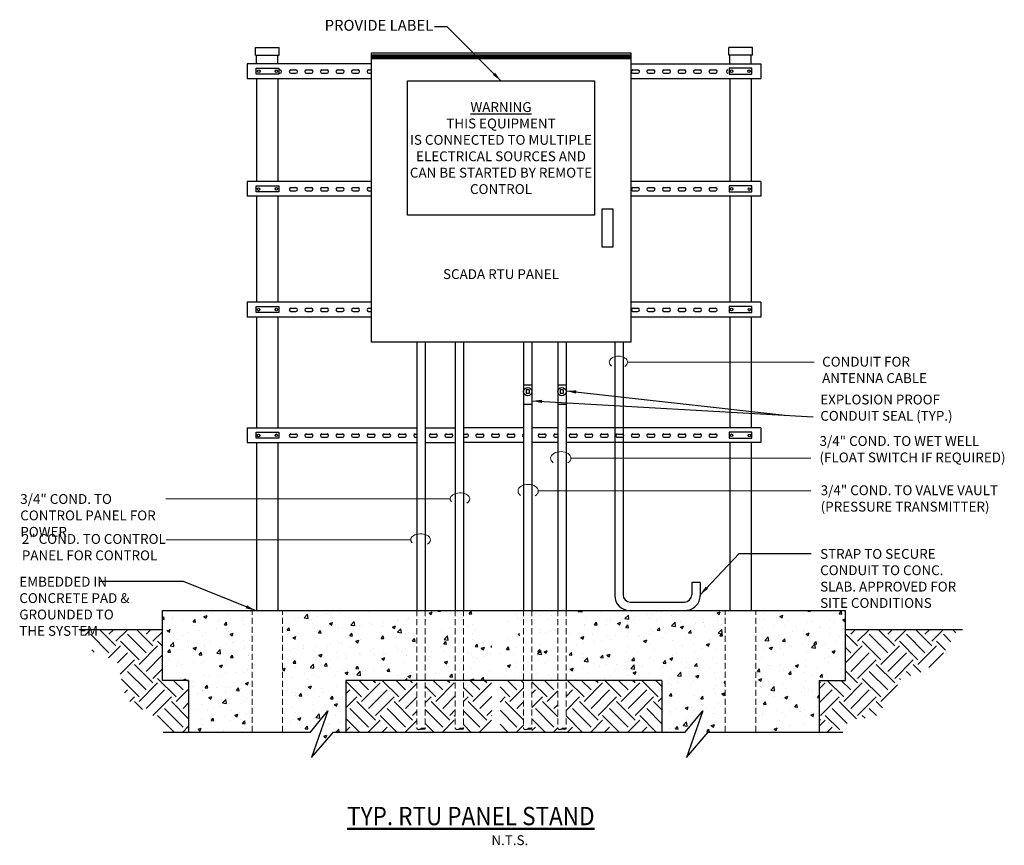
# Model space of a CAD drawing. Units: inches. Extents: x -895 to 1213, y -163 to 622.
# Drawn here: x 638 to 751, y 291 to 385 of the extents above; entities that cross this region are included whole.
import ezdxf

# ---------------------------------------------------------------- set-up
doc = ezdxf.new("R2010")
doc.units = ezdxf.units.IN
doc.header["$LTSCALE"] = 5.5
doc.header["$MEASUREMENT"] = 0
doc.linetypes.add('HIDDEN2', pattern=[0.1875, 0.125, -0.0625])
for name, color, linetype, lineweight in [('0-SYMB', 232, 'CONTINUOUS', 50), ('DIMENSION', 6, 'CONTINUOUS', 9), ('DIMS', 7, 'CONTINUOUS', 30), ('HIDD', 13, 'HIDDEN2', 15)]:
    doc.layers.add(name, color=color, linetype=linetype, lineweight=lineweight)
for name, color, linetype in [('CONC', 90, 'CONTINUOUS'), ('COND', 130, 'CONTINUOUS'), ('EQUP', 5, 'CONTINUOUS'), ('MTAL', 40, 'CONTINUOUS'), ('NOTE', 3, 'CONTINUOUS'), ('PATT', 8, 'CONTINUOUS')]:
    doc.layers.add(name, color=color, linetype=linetype)
doc.styles.add('-WASD-NOTE', font='romans.shx', dxfattribs={"width": 0.75})
doc.styles.add('-WASD-TITL', font='romand.shx')
doc.styles.add('WASD-NOTE', font='romans.shx', dxfattribs={"width": 0.75})
doc.dimstyles.new('WASD-ARROW', dxfattribs={"dimtxt": 0.09375, "dimasz": 0.09375, "dimexe": 0.046875, "dimexo": 0.046875, "dimgap": 0.046875, "dimtad": 1, "dimdec": 1, "dimzin": 3, "dimdsep": 46, "dimlunit": 4, "dimtxsty": '-WASD-NOTE', "dimcen": 0.046875, "dimclrd": 6, "dimclre": 6, "dimclrt": 256, "dimadec": 0, "dimazin": 0, "dimtfac": 1, "dimtdec": 1, "dimtix": 1, "dimtmove": 2, "dimatfit": 3, "dimfxl": 1, "dimfrac": 2, "dimtolj": 1, "dimtzin": 0, "dimlwd": -1, "dimlwe": -1, "dimarcsym": 0})
pattern_1 = [(50, (0, 0), (3.586301, -0.313761), [0.375, -4.125]), (355, (0, 0), (-0.693757, 3.76096), [0.3, -3.3]), (100.45144, (0.299, -0.026), (2.892544, 3.4472), [0.318701, -3.50571]), (46.1842, (0, 1), (5.336207, -0.827596), [0.5625, -6.1875]), (96.6356, (0.4447, 0.931), (4.67331, 4.870593), [0.47805, -5.25857]), (351.1842, (0, 1), (4.67331, 4.870593), [0.45, -4.95]), (21, (0.5, 0.75), (2.984535, -2.013094), [0.375, -4.125]), (326, (0.5, 0.75), (1.216577, 3.62575), [0.3, -3.3]), (71.45144, (0.7487, 0.5822), (4.201112, 1.612656), [0.318701, -3.50571]), (37.5, (0, 0), (0.0607993, 1.6644693), [0, -3.26, 0, -3.35, 0, -3.3125]), (7.5, (0, 0), (1.3153477, 1.9720586), [0, -1.91, 0, -3.185, 0, -1.2625]), (327.5, (-1.115, 0), (2.6691122, -0.1127744), [0, -1.25, 0, -3.9, 0, -5.175]), (317.5, (-1.615, 0), (2.915931, 0.500525), [0, -1.625, 0, -2.59, 0, -3.675])]

msp = doc.modelspace()

# ---------------------------------------------------------------- hatches: boundary and pattern name
at = {"layer": 'PATT'}
h = msp.add_hatch(dxfattribs=at)
h.set_pattern_fill('AR-CONC', color=256, scale=0.5, style=0)
h.set_pattern_definition([(50, (0, 0), (3.586301, -0.313761), [0.375, -4.125]), (355, (0, 0), (-0.693757, 3.76096), [0.3, -3.3]), (100.45144, (0.299, -0.026), (2.892544, 3.4472), [0.318701, -3.50571]), (46.1842, (0, 1), (5.336207, -0.827596), [0.5625, -6.1875]), (96.6356, (0.4447, 0.931), (4.67331, 4.870593), [0.47805, -5.25857]), (351.1842, (0, 1), (4.67331, 4.870593), [0.45, -4.95]), (21, (0.5, 0.75), (2.984535, -2.013094), [0.375, -4.125]), (326, (0.5, 0.75), (1.216577, 3.62575), [0.3, -3.3]), (71.45144, (0.7487, 0.5822), (4.201112, 1.612656), [0.318701, -3.50571]), (37.5, (0, 0), (0.0607993, 1.6644693), [0, -3.26, 0, -3.35, 0, -3.3125]), (7.5, (0, 0), (1.3153477, 1.9720586), [0, -1.91, 0, -3.185, 0, -1.2625]), (327.5, (-1.115, 0), (2.6691122, -0.1127744), [0, -1.25, 0, -3.9, 0, -5.175]), (317.5, (-1.615, 0), (2.915931, 0.500525), [0, -1.625, 0, -2.59, 0, -3.675])])
h.paths.add_polyline_path([(732.59, 317.48), (722.34, 317.48), (722.34, 303.58), (729.59, 303.58), (729.59, 309.48), (732.59, 309.48)])
h.paths.add_polyline_path([(718.84, 317.48), (700.62, 317.48), (700.62, 309.48), (711.59, 309.48), (711.59, 303.58), (714.26, 303.58), (716.27, 306.02), (714.4, 300.67), (716.89, 303.58), (718.84, 303.58)])
h.paths.add_polyline_path([(683.55, 317.48), (668.2, 317.48), (668.2, 303.58), (671.38, 303.58), (673.39, 306.02), (671.52, 300.67), (674.01, 303.58), (675.45, 303.58), (675.45, 309.48), (683.55, 309.48)])
h.paths.add_polyline_path([(664.7, 317.48), (654.45, 317.48), (654.45, 309.48), (657.45, 309.48), (657.45, 303.58), (664.7, 303.58)])
h = msp.add_hatch(dxfattribs=at)
h.set_pattern_fill('AR-CONC', color=256, scale=0.5, style=0)
h.set_pattern_definition(pattern_1)
h.paths.add_polyline_path([(687.52, 317.48), (684.92, 317.48), (684.92, 314.56), (684.5, 314.56), (684.5, 313.48), (687.95, 313.48), (687.95, 314.56), (687.52, 314.56)])
h = msp.add_hatch(dxfattribs=at)
h.set_pattern_fill('AR-CONC', color=256, scale=0.5, style=0)
h.set_pattern_definition(pattern_1)
h.paths.add_polyline_path([(691.7, 317.48), (689.32, 317.48), (689.32, 314.56), (688.89, 314.56), (688.89, 313.48), (692.13, 313.48), (692.13, 314.56), (691.7, 314.56)])
h = msp.add_hatch(dxfattribs=at)
h.set_pattern_fill('AR-CONC', color=256, scale=0.5, style=0)
h.set_pattern_definition(pattern_1)
h.paths.add_polyline_path([(695.76, 314.56), (695.34, 314.56), (695.34, 317.48), (693.5, 317.48), (693.5, 314.56), (693.07, 314.56), (693.07, 313.48), (695.76, 313.48)])
h = msp.add_hatch(dxfattribs=at)
h.set_pattern_fill('AR-CONC', color=256, scale=0.5, style=0)
h.set_pattern_definition(pattern_1)
h.paths.add_polyline_path([(699.25, 317.48), (697.14, 317.48), (697.14, 314.56), (696.71, 314.56), (696.71, 313.48), (699.67, 313.48), (699.67, 314.56), (699.25, 314.56)])
h = msp.add_hatch(dxfattribs=at)
h.set_pattern_fill('EARTH', color=256, scale=12, angle=45, style=0)
h.paths.add_polyline_path([(744.48, 313.61), (745.41, 315.31), (732.59, 315.31), (732.59, 309.48), (729.59, 309.48), (729.59, 303.58), (731.66, 303.58), (733.3, 305.02), (735.96, 305.25), (737.75, 307.59), (739, 309.78), (740.88, 310.25), (743.07, 311.5)])
h.paths.add_polyline_path([(711.59, 309.48), (700.62, 309.48), (700.62, 303.58), (711.59, 303.58)])
h.paths.add_polyline_path([(683.55, 309.48), (675.45, 309.48), (675.45, 303.58), (683.55, 303.58)])
h.paths.add_polyline_path([(657.45, 309.48), (654.45, 309.48), (654.45, 315.31), (645.3, 315.31), (646.47, 312.8), (649.27, 311.63), (649.9, 309.06), (650.29, 307.34), (652.62, 305.86), (654.65, 304.62), (655.03, 303.58), (657.45, 303.58)])
h.paths.add_polyline_path([(687.95, 309.48), (684.5, 309.48), (684.5, 303.58), (687.95, 303.58)])
h.paths.add_polyline_path([(692.13, 309.48), (688.89, 309.48), (688.89, 303.58), (692.13, 303.58)])
h.paths.add_polyline_path([(695.76, 309.48), (693.07, 309.48), (693.07, 303.58), (695.76, 303.58)])
h.paths.add_polyline_path([(699.67, 309.48), (696.71, 309.48), (696.71, 303.58), (699.67, 303.58)])
h = msp.add_hatch(dxfattribs=at)
h.set_pattern_fill('AR-CONC', color=256, scale=0.5, style=0)
h.set_pattern_definition(pattern_1)
h.paths.add_polyline_path([(687.95, 313.48), (684.5, 313.48), (684.5, 309.48), (687.95, 309.48)])
h = msp.add_hatch(dxfattribs=at)
h.set_pattern_fill('AR-CONC', color=256, scale=0.5, style=0)
h.set_pattern_definition(pattern_1)
h.paths.add_polyline_path([(692.13, 313.48), (688.89, 313.48), (688.89, 309.48), (692.13, 309.48)])
h.paths.add_polyline_path([(690.86, 312.82, -1), (691.22, 312.82, -1)], flags=16)
h = msp.add_hatch(dxfattribs=at)
h.set_pattern_fill('AR-CONC', color=256, scale=0.5, style=0)
h.set_pattern_definition(pattern_1)
h.paths.add_polyline_path([(695.76, 313.48), (693.07, 313.48), (693.07, 309.48), (695.76, 309.48)])
h = msp.add_hatch(dxfattribs=at)
h.set_pattern_fill('AR-CONC', color=256, scale=0.5, style=0)
h.set_pattern_definition(pattern_1)
h.paths.add_polyline_path([(699.67, 313.48), (696.71, 313.48), (696.71, 309.48), (699.67, 309.48)])

# ---------------------------------------------------------------- linework, layer by layer
at = {"layer": 'CONC'}
for p, q in [((654.45, 309.48), (654.45, 317.48)), ((654.45, 317.48), (732.59, 317.48)), ((732.59, 309.48), (732.59, 317.48)), ((657.45, 309.48), (654.45, 309.48)), ((657.45, 309.48), (657.45, 303.58)), ((711.59, 309.48), (675.45, 309.48)), ((675.45, 309.48), (675.45, 303.58)), ((711.59, 309.48), (711.59, 303.58)), ((729.59, 309.48), (732.59, 309.48)), ((729.59, 309.48), (729.59, 303.58))]:
    msp.add_line(p, q, dxfattribs=at)
at = {"layer": 'CONC', "ltscale": 0.1}
for p, q in [((644.88, 315.31), (654.45, 315.31)), ((732.59, 315.31), (745.98, 315.31))]:
    msp.add_line(p, q, dxfattribs=at)
at = {"layer": 'CONC', "color": 7}
msp.add_lwpolyline([(654.52, 303.58), (671.38, 303.58), (673.39, 306.02), (671.52, 300.67), (674.01, 303.58), (714.26, 303.58), (716.27, 306.02), (714.4, 300.67), (716.89, 303.58), (732.27, 303.58)], dxfattribs=at)
at = {"layer": 'COND', "ltscale": 0.1}
for p, q in [((683.55, 348.17), (683.55, 317.5)), ((684.5, 348.17), (684.5, 317.5)), ((687.95, 348.17), (687.95, 317.5)), ((688.89, 348.17), (688.89, 317.5)), ((695.76, 348.17), (695.76, 317.5)), ((696.71, 348.17), (696.71, 317.5)), ((699.67, 348.17), (699.67, 317.48)), ((700.62, 348.17), (700.62, 317.48)), ((706.19, 348.17), (706.19, 319.18)), ((707.14, 348.17), (707.14, 319.27)), ((696.71, 343.26), (695.76, 343.26)), ((696.05, 342.71), (696.05, 342.32)), ((696.43, 342.71), (696.05, 342.71)), ((696.43, 342.32), (696.43, 342.71)), ((700.62, 343.26), (699.67, 343.26)), ((699.95, 342.71), (699.95, 342.32)), ((700.34, 342.71), (699.95, 342.71)), ((700.34, 342.32), (700.34, 342.71)), ((696.05, 342.32), (696.43, 342.32)), ((699.95, 342.32), (700.34, 342.32)), ((696.71, 341.04), (695.76, 341.04)), ((700.62, 341.04), (699.67, 341.04)), ((715.01, 320.68), (715.01, 319.27)), ((715.96, 320.68), (715.01, 320.68)), ((715.96, 320.68), (715.96, 319.2)), ((707.98, 318.43), (714.17, 318.43))]:
    msp.add_line(p, q, dxfattribs=at)
for centre in [(696.24, 342.51), (700.15, 342.51)]:
    msp.add_circle(centre, 0.474, dxfattribs=at)
for centre, radius, start, end in [((707.89, 319.18), 1.69, 180, 270), ((707.98, 319.27), 0.838, 180, 270), ((714.17, 319.27), 0.838, 270, 360), ((714.27, 319.18), 1.69, 270, 0.885)]:
    msp.add_arc(centre, radius, start, end, dxfattribs=at)
at = {"layer": 'COND'}
for centre in [(683.78, 303.96), (688.18, 303.96), (696, 303.96), (699.91, 303.96)]:
    msp.add_ellipse(centre, major_axis=(-0.237, 0.001), ratio=0.312408, start_param=-0.02697, end_param=3.168563, dxfattribs=at)
for centre in [(684.26, 303.96), (688.66, 303.96), (696.48, 303.96), (700.39, 303.96)]:
    msp.add_ellipse(centre, major_axis=(-0.237, 0.001), ratio=0.312408, dxfattribs=at)
at = {"layer": 'DIMENSION'}
for p, q in [((729.01, 345.87), (707.65, 345.88)), ((728.63, 334.89), (701.17, 334.89)), ((728.63, 331.15), (697.45, 331.15)), ((654.84, 330.24), (687.37, 330.24)), ((654.89, 325.56), (682.86, 325.56))]:
    msp.add_line(p, q, dxfattribs=at)
for centre, major_axis, start_param, end_param in [((706.61, 345.88), (-1.04, 0), 2.348312, 7.019563), ((700.02, 334.89), (1.16, 0), -0.793281, 3.87797), ((696.29, 331.14), (1.16, 0), -0.793281, 3.87797)]:
    msp.add_ellipse(centre, major_axis=major_axis, ratio=0.654512, start_param=start_param, end_param=end_param, dxfattribs=at)
at = {"layer": 'DIMENSION', "ltscale": 0.1}
for centre in [(688.49, 330.24), (683.98, 325.56)]:
    msp.add_ellipse(centre, major_axis=(-1.12, 0), ratio=0.606781, start_param=2.35837, end_param=6.819728, dxfattribs=at)
at = {"layer": 'EQUP'}
for p, q in [((678.35, 348.17), (678.35, 381.24)), ((678.35, 381.02), (708.02, 381.02)), ((678.35, 380.93), (708.02, 380.93)), ((678.35, 380.85), (708.02, 380.85)), ((678.35, 380.76), (708.02, 380.76)), ((708.02, 381.24), (708.02, 348.17)), ((678.35, 380.67), (708.02, 380.67)), ((678.35, 380.59), (708.02, 380.59)), ((682.48, 378.05), (703.88, 378.05)), ((682.48, 362.68), (682.48, 378.05)), ((703.88, 378.05), (703.88, 362.68)), ((703.88, 362.68), (682.48, 362.68))]:
    msp.add_line(p, q, dxfattribs=at)
for points in [[(678.35, 381.24), (708.02, 381.24)], [(708.02, 348.17), (678.35, 348.17)]]:
    msp.add_lwpolyline(points, dxfattribs=at)
msp.add_lwpolyline([(704.77, 363.42), (705.96, 363.42), (705.96, 359.03), (704.77, 359.03)], close=True, dxfattribs=at)
at = {"layer": 'HIDD'}
for p, q in [((664.7, 303.58), (664.7, 317.48)), ((668.2, 303.58), (668.2, 317.48)), ((683.55, 317.5), (683.55, 303.96)), ((684.5, 317.5), (684.5, 303.95)), ((687.95, 317.5), (687.95, 303.96)), ((688.89, 317.5), (688.89, 303.95)), ((695.76, 317.5), (695.76, 303.96)), ((696.71, 317.5), (696.71, 303.95)), ((699.67, 317.5), (699.67, 303.96)), ((700.62, 317.5), (700.62, 303.95)), ((718.84, 303.58), (718.84, 317.48)), ((722.34, 303.58), (722.34, 317.48))]:
    msp.add_line(p, q, dxfattribs=at)
at = {"layer": 'MTAL', "ltscale": 0.1}
for p, q in [((665.09, 380.97), (665.09, 381.85)), ((665.09, 381.85), (667.81, 381.85)), ((667.81, 380.97), (667.81, 381.85)), ((721.95, 381.85), (719.23, 381.85)), ((719.23, 380.97), (719.23, 381.85)), ((721.95, 380.97), (721.95, 381.85)), ((665.09, 380.97), (667.81, 380.97)), ((665.22, 380), (665.22, 380.97)), ((667.67, 380), (667.67, 380.97)), ((721.95, 380.97), (719.23, 380.97)), ((719.37, 380), (719.37, 380.97)), ((721.81, 380), (721.81, 380.97)), ((678.35, 380), (664.14, 380)), ((664.14, 380), (664.14, 378.31)), ((708.02, 380), (722.9, 380)), ((722.9, 380), (722.9, 378.31)), ((669.15, 379.3), (669.73, 379.3)), ((669.15, 378.93), (669.73, 378.93)), ((670.93, 379.3), (671.51, 379.3)), ((670.93, 378.93), (671.51, 378.93)), ((672.7, 379.3), (673.28, 379.3)), ((672.7, 378.93), (673.28, 378.93)), ((674.48, 379.3), (675.06, 379.3)), ((674.48, 378.93), (675.06, 378.93)), ((676.26, 379.3), (676.84, 379.3)), ((676.26, 378.93), (676.84, 378.93)), ((678.04, 379.3), (678.35, 379.3)), ((678.04, 378.93), (678.35, 378.93)), ((708.27, 379.3), (708.85, 379.3)), ((708.27, 378.93), (708.85, 378.93)), ((710.04, 379.3), (710.62, 379.3)), ((710.04, 378.93), (710.62, 378.93)), ((711.82, 379.3), (712.4, 379.3)), ((711.82, 378.93), (712.4, 378.93)), ((713.6, 379.3), (714.18, 379.3)), ((713.6, 378.93), (714.18, 378.93)), ((715.38, 379.3), (715.96, 379.3)), ((715.38, 378.93), (715.96, 378.93)), ((717.16, 379.3), (717.74, 379.3)), ((717.16, 378.93), (717.74, 378.93)), ((664.14, 378.31), (678.35, 378.31)), ((665.22, 378.32), (665.22, 366.56)), ((667.67, 378.31), (667.67, 366.56)), ((708.02, 378.31), (722.9, 378.31)), ((719.37, 378.31), (719.37, 366.56)), ((721.81, 378.32), (721.81, 366.56)), ((678.35, 366.54), (664.14, 366.54)), ((664.14, 366.54), (664.14, 364.85)), ((722.9, 366.54), (708.02, 366.54)), ((722.9, 366.54), (722.9, 364.85)), ((669.15, 365.85), (669.73, 365.85)), ((669.15, 365.48), (669.73, 365.48)), ((670.93, 365.85), (671.51, 365.85)), ((670.93, 365.48), (671.51, 365.48)), ((672.7, 365.85), (673.28, 365.85)), ((672.7, 365.48), (673.28, 365.48)), ((674.48, 365.85), (675.06, 365.85)), ((674.48, 365.48), (675.06, 365.48)), ((676.26, 365.85), (676.84, 365.85)), ((676.26, 365.48), (676.84, 365.48)), ((678.04, 365.85), (678.35, 365.85)), ((678.04, 365.48), (678.35, 365.48)), ((708.27, 365.85), (708.85, 365.85)), ((708.27, 365.48), (708.85, 365.48)), ((710.04, 365.85), (710.62, 365.85)), ((710.04, 365.48), (710.62, 365.48)), ((711.82, 365.85), (712.4, 365.85)), ((711.82, 365.48), (712.4, 365.48)), ((713.6, 365.85), (714.18, 365.85)), ((713.6, 365.48), (714.18, 365.48)), ((715.38, 365.85), (715.96, 365.85)), ((715.38, 365.48), (715.96, 365.48)), ((717.16, 365.85), (717.74, 365.85)), ((717.16, 365.48), (717.74, 365.48)), ((678.35, 364.85), (664.14, 364.85)), ((665.22, 364.86), (665.22, 352.75)), ((667.67, 364.86), (667.67, 352.74)), ((722.9, 364.85), (708.02, 364.85)), ((719.37, 364.86), (719.37, 352.74)), ((721.81, 364.86), (721.81, 352.75)), ((678.35, 352.74), (664.14, 352.74)), ((664.14, 352.74), (664.14, 351.04)), ((722.9, 352.74), (708.02, 352.74)), ((722.9, 352.74), (722.9, 351.04)), ((669.15, 352.04), (669.73, 352.04)), ((669.15, 351.67), (669.73, 351.67)), ((670.93, 352.04), (671.51, 352.04)), ((670.93, 351.67), (671.51, 351.67)), ((672.7, 352.04), (673.28, 352.04)), ((672.7, 351.67), (673.28, 351.67)), ((674.48, 352.04), (675.06, 352.04)), ((674.48, 351.67), (675.06, 351.67)), ((676.26, 352.04), (676.84, 352.04)), ((676.26, 351.67), (676.84, 351.67)), ((678.04, 352.04), (678.35, 352.04)), ((678.04, 351.67), (678.35, 351.67)), ((708.27, 352.04), (708.85, 352.04)), ((708.27, 351.67), (708.85, 351.67)), ((710.04, 352.04), (710.62, 352.04)), ((710.04, 351.67), (710.62, 351.67)), ((711.82, 352.04), (712.4, 352.04)), ((711.82, 351.67), (712.4, 351.67)), ((713.6, 352.04), (714.18, 352.04)), ((713.6, 351.67), (714.18, 351.67)), ((715.38, 352.04), (715.96, 352.04)), ((715.38, 351.67), (715.96, 351.67)), ((717.16, 352.04), (717.74, 352.04)), ((717.16, 351.67), (717.74, 351.67)), ((678.35, 351.04), (664.14, 351.04)), ((665.22, 351.04), (665.22, 338.37)), ((667.67, 351.04), (667.67, 338.37)), ((722.9, 351.04), (708.02, 351.04)), ((719.37, 351.04), (719.37, 338.37)), ((721.81, 351.04), (721.81, 338.37)), ((664.14, 338.36), (664.14, 336.67)), ((664.14, 338.36), (683.55, 338.36)), ((684.5, 338.36), (687.95, 338.36)), ((695.76, 338.36), (688.89, 338.36)), ((699.67, 338.36), (696.71, 338.36)), ((722.9, 338.36), (700.62, 338.36)), ((722.9, 338.36), (722.9, 336.67)), ((669.15, 337.66), (669.73, 337.66)), ((669.15, 337.29), (669.73, 337.29)), ((670.93, 337.66), (671.51, 337.66)), ((670.93, 337.29), (671.51, 337.29)), ((672.7, 337.66), (673.28, 337.66)), ((672.7, 337.29), (673.28, 337.29)), ((674.48, 337.66), (675.06, 337.66)), ((674.48, 337.29), (675.06, 337.29)), ((676.26, 337.66), (676.84, 337.66)), ((676.26, 337.29), (676.84, 337.29)), ((678.04, 337.66), (678.62, 337.66)), ((678.04, 337.29), (678.62, 337.29)), ((679.82, 337.66), (680.4, 337.66)), ((679.82, 337.29), (680.4, 337.29)), ((681.59, 337.66), (682.17, 337.66)), ((681.59, 337.29), (682.17, 337.29)), ((683.37, 337.66), (683.55, 337.66)), ((683.37, 337.29), (683.55, 337.29)), ((685.15, 337.66), (685.73, 337.66)), ((685.15, 337.29), (685.73, 337.29)), ((686.93, 337.66), (687.51, 337.66)), ((686.93, 337.29), (687.51, 337.29)), ((688.89, 337.66), (689.29, 337.66)), ((688.89, 337.29), (689.29, 337.29)), ((690.48, 337.66), (691.06, 337.66)), ((690.48, 337.29), (691.06, 337.29)), ((692.26, 337.66), (692.84, 337.66)), ((692.26, 337.29), (692.84, 337.29)), ((694.04, 337.66), (694.62, 337.66)), ((694.04, 337.29), (694.62, 337.29)), ((697.6, 337.66), (698.18, 337.66)), ((697.6, 337.29), (698.18, 337.29)), ((699.38, 337.66), (699.67, 337.66)), ((699.38, 337.29), (699.67, 337.29)), ((701.15, 337.66), (701.73, 337.66)), ((701.15, 337.29), (701.73, 337.29)), ((702.93, 337.66), (703.51, 337.66)), ((702.93, 337.29), (703.51, 337.29)), ((704.71, 337.66), (705.29, 337.66)), ((704.71, 337.29), (705.29, 337.29)), ((706.49, 337.66), (707.07, 337.66)), ((706.49, 337.29), (707.07, 337.29)), ((708.27, 337.66), (708.85, 337.66)), ((708.27, 337.29), (708.85, 337.29)), ((710.04, 337.66), (710.62, 337.66)), ((710.04, 337.29), (710.62, 337.29)), ((711.82, 337.66), (712.4, 337.66)), ((711.82, 337.29), (712.4, 337.29)), ((713.6, 337.66), (714.18, 337.66)), ((713.6, 337.29), (714.18, 337.29)), ((715.38, 337.66), (715.96, 337.66)), ((715.38, 337.29), (715.96, 337.29)), ((717.16, 337.66), (717.74, 337.66)), ((717.16, 337.29), (717.74, 337.29)), ((664.14, 336.67), (683.55, 336.67)), ((665.22, 336.68), (665.22, 317.48)), ((667.67, 336.68), (667.67, 317.48)), ((684.5, 336.67), (687.95, 336.67)), ((695.76, 336.67), (688.89, 336.67)), ((699.67, 336.67), (696.71, 336.67)), ((722.9, 336.67), (700.62, 336.67)), ((719.37, 336.68), (719.37, 317.48)), ((721.81, 336.68), (721.81, 317.48))]:
    msp.add_line(p, q, dxfattribs=at)
for points in [[(665.2, 378.81), (665.16, 378.81), (665.16, 379.5), (665.2, 379.5)], [(665.2, 379.5), (667.77, 379.5), (667.77, 378.81), (665.2, 378.81)], [(721.83, 379.5), (719.27, 379.5), (719.27, 378.81), (721.83, 378.81)], [(721.83, 378.81), (721.88, 378.81), (721.88, 379.5), (721.83, 379.5)]]:
    msp.add_lwpolyline(points, dxfattribs=at)
for points in [[(665.16, 366.05), (667.77, 366.05), (667.77, 365.36), (665.16, 365.36)], [(721.88, 366.05), (719.27, 366.05), (719.27, 365.36), (721.88, 365.36)], [(665.16, 352.24), (667.77, 352.24), (667.77, 351.56), (665.16, 351.56)], [(721.88, 352.24), (719.27, 352.24), (719.27, 351.56), (721.88, 351.56)], [(665.16, 337.86), (667.77, 337.86), (667.77, 337.18), (665.16, 337.18)], [(721.88, 337.86), (719.27, 337.86), (719.27, 337.18), (721.88, 337.18)]]:
    msp.add_lwpolyline(points, close=True, dxfattribs=at)
for centre in [(665.48, 379.16), (667.49, 379.16), (719.55, 379.16), (721.55, 379.16), (665.45, 365.67), (667.49, 365.7), (719.55, 365.7), (721.58, 365.67), (665.45, 351.87), (667.49, 351.9), (719.55, 351.9), (721.58, 351.87), (665.45, 337.49), (667.49, 337.52), (719.55, 337.52), (721.58, 337.49)]:
    msp.add_circle(centre, 0.143, dxfattribs=at)
for centre, start, end in [((667.89, 379.11), 271.9391, 88.0609), ((669.15, 379.11), 91.9391, 268.0609), ((669.72, 379.11), 271.9391, 88.0609), ((670.93, 379.11), 91.9391, 268.0609), ((671.5, 379.11), 271.9391, 88.0609), ((672.71, 379.11), 91.9391, 268.0609), ((673.28, 379.11), 271.9391, 88.0609), ((674.49, 379.11), 91.9391, 268.0609), ((675.06, 379.11), 271.9391, 88.0609), ((676.27, 379.11), 91.9391, 268.0609), ((676.83, 379.11), 271.9391, 88.0609), ((678.04, 379.11), 91.9391, 268.0609), ((708.27, 379.11), 91.9391, 268.0609), ((708.84, 379.11), 271.9391, 88.0609), ((710.05, 379.11), 91.9391, 268.0609), ((710.62, 379.11), 271.9391, 88.0609), ((711.83, 379.11), 91.9391, 268.0609), ((712.4, 379.11), 271.9391, 88.0609), ((713.61, 379.11), 91.9391, 268.0609), ((714.17, 379.11), 271.9391, 88.0609), ((715.38, 379.11), 91.9391, 268.0609), ((715.95, 379.11), 271.9391, 88.0609), ((717.16, 379.11), 91.9391, 268.0609), ((717.73, 379.11), 271.9391, 88.0609), ((719.15, 379.11), 91.9391, 268.0609), ((669.15, 365.66), 91.9391, 268.0609), ((669.72, 365.66), 271.9391, 88.0609), ((670.93, 365.66), 91.9391, 268.0609), ((671.5, 365.66), 271.9391, 88.0609), ((672.71, 365.66), 91.9391, 268.0609), ((673.28, 365.66), 271.9391, 88.0609), ((674.49, 365.66), 91.9391, 268.0609), ((675.06, 365.66), 271.9391, 88.0609), ((676.27, 365.66), 91.9391, 268.0609), ((676.83, 365.66), 271.9391, 88.0609), ((678.04, 365.66), 91.9391, 268.0609), ((708.27, 365.66), 91.9391, 268.0609), ((708.84, 365.66), 271.9391, 88.0609), ((710.05, 365.66), 91.9391, 268.0609), ((710.62, 365.66), 271.9391, 88.0609), ((711.83, 365.66), 91.9391, 268.0609), ((712.4, 365.66), 271.9391, 88.0609), ((713.61, 365.66), 91.9391, 268.0609), ((714.17, 365.66), 271.9391, 88.0609), ((715.38, 365.66), 91.9391, 268.0609), ((715.95, 365.66), 271.9391, 88.0609), ((717.16, 365.66), 91.9391, 268.0609), ((717.73, 365.66), 271.9391, 88.0609), ((669.15, 351.86), 91.9391, 268.0609), ((669.72, 351.86), 271.9391, 88.0609), ((670.93, 351.86), 91.9391, 268.0609), ((671.5, 351.86), 271.9391, 88.0609), ((672.71, 351.86), 91.9391, 268.0609), ((673.28, 351.86), 271.9391, 88.0609), ((674.49, 351.86), 91.9391, 268.0609), ((675.06, 351.86), 271.9391, 88.0609), ((676.27, 351.86), 91.9391, 268.0609), ((676.83, 351.86), 271.9391, 88.0609), ((678.04, 351.86), 91.9391, 268.0609), ((708.27, 351.86), 91.9391, 268.0609), ((708.84, 351.86), 271.9391, 88.0609), ((710.05, 351.86), 91.9391, 268.0609), ((710.62, 351.86), 271.9391, 88.0609), ((711.83, 351.86), 91.9391, 268.0609), ((712.4, 351.86), 271.9391, 88.0609), ((713.61, 351.86), 91.9391, 268.0609), ((714.17, 351.86), 271.9391, 88.0609), ((715.38, 351.86), 91.9391, 268.0609), ((715.95, 351.86), 271.9391, 88.0609), ((717.16, 351.86), 91.9391, 268.0609), ((717.73, 351.86), 271.9391, 88.0609), ((669.15, 337.48), 91.9391, 268.0609), ((669.72, 337.48), 271.9391, 88.0609), ((670.93, 337.48), 91.9391, 268.0609), ((671.5, 337.48), 271.9391, 88.0609), ((672.71, 337.48), 91.9391, 268.0609), ((673.28, 337.48), 271.9391, 88.0609), ((674.49, 337.48), 91.9391, 268.0609), ((675.06, 337.48), 271.9391, 88.0609), ((676.27, 337.48), 91.9391, 268.0609), ((676.83, 337.48), 271.9391, 88.0609), ((678.04, 337.48), 91.9391, 268.0609), ((678.61, 337.48), 271.9391, 88.0609), ((679.82, 337.48), 91.9391, 268.0609), ((680.39, 337.48), 271.9391, 88.0609), ((681.6, 337.48), 91.9391, 268.0609), ((682.17, 337.48), 271.9391, 88.0609), ((683.38, 337.48), 91.9391, 268.0609), ((685.16, 337.48), 91.9391, 268.0609), ((685.72, 337.48), 271.9391, 88.0609), ((686.94, 337.48), 91.9391, 268.0609), ((687.5, 337.48), 271.9391, 88.0609), ((689.28, 337.48), 271.9391, 88.0609), ((690.49, 337.48), 91.9391, 268.0609), ((691.06, 337.48), 271.9391, 88.0609), ((692.27, 337.48), 91.9391, 268.0609), ((692.84, 337.48), 271.9391, 88.0609), ((694.05, 337.48), 91.9391, 268.0609), ((694.61, 337.48), 271.9391, 88.0609), ((695.83, 337.48), 109.109, 250.891), ((697.6, 337.48), 91.9391, 268.0609), ((698.17, 337.48), 271.9391, 88.0609), ((699.38, 337.48), 91.9391, 268.0609), ((701.16, 337.48), 91.9391, 268.0609), ((701.73, 337.48), 271.9391, 88.0609), ((702.94, 337.48), 91.9391, 268.0609), ((703.5, 337.48), 271.9391, 88.0609), ((704.72, 337.48), 91.9391, 268.0609), ((705.28, 337.48), 271.9391, 88.0609), ((706.49, 337.48), 91.9391, 268.0609), ((707.06, 337.48), 271.9391, 88.0609), ((708.27, 337.48), 91.9391, 268.0609), ((708.84, 337.48), 271.9391, 88.0609), ((710.05, 337.48), 91.9391, 268.0609), ((710.62, 337.48), 271.9391, 88.0609), ((711.83, 337.48), 91.9391, 268.0609), ((712.4, 337.48), 271.9391, 88.0609), ((713.61, 337.48), 91.9391, 268.0609), ((714.17, 337.48), 271.9391, 88.0609), ((715.38, 337.48), 91.9391, 268.0609), ((715.95, 337.48), 271.9391, 88.0609), ((717.16, 337.48), 91.9391, 268.0609), ((717.73, 337.48), 271.9391, 88.0609)]:
    msp.add_arc(centre, 0.185, start, end, dxfattribs=at)

# ---------------------------------------------------------------- texts
at = {"layer": '0-SYMB', "insert": (675.58, 295.02), "char_height": 2.1, "width": 45.9583, "attachment_point": 1, "style": '-WASD-TITL'}
msp.add_mtext('{\\W0.9;\\LTYP. RTU PANEL STAND}', dxfattribs=at)
at = {"layer": 'NOTE'}
for s, insert, char_height, width, attachment_point, style in [('PROVIDE LABEL', (685.44, 385.02), 1.245, 14.8148, 3, '-WASD-NOTE'), ('{\\LWARNING\\P}THIS EQUIPMENT \\PIS CONNECTED TO MULTIPLE ELECTRICAL SOURCES AND CAN BE STARTED BY REMOTE CONTROL', (693.18, 370.36), 1.125, 21.3975, 5, '-WASD-NOTE'), ('CONDUIT FOR ANTENNA CABLE ', (729.92, 346.49), 1.122, 16.9605, 1, '-WASD-NOTE'), ('\\A1;EXPLOSION PROOF CONDUIT SEAL (TYP.)', (729.71, 342.16), 1.119, 16.6388, 1, 'WASD-NOTE'), ('\\A1;3/4" COND. TO WET WELL \\P(FLOAT SWITCH IF REQUIRED)', (729.62, 337.42), 1.125, 23.5514, 1, 'WASD-NOTE'), ('\\A1;3/4" COND. TO VALVE VAULT\\P(PRESSURE TRANSMITTER)', (729.75, 331.79), 1.125, 25.9248, 1, 'WASD-NOTE'), ('\\A1;3/4" COND. TO CONTROL PANEL FOR POWER', (638.19, 330.79), 1.125, 17, 1, 'WASD-NOTE'), ('\\A1;2" COND. TO CONTROL PANEL FOR CONTROL', (638.37, 326.22), 1.125, 17, 1, 'WASD-NOTE'), ('\\A1;STRAP TO SECURE CONDUIT TO CONC. SLAB. APPROVED FOR SITE CONDITIONS', (729.69, 324.51), 1.122, 18.0357, 1, 'WASD-NOTE'), ('EMBEDDED IN CONCRETE PAD & GROUNDED TO THE SYSTEM', (638.08, 321.33), 1.125, 13.0976, 1, 'WASD-NOTE')]:
    msp.add_mtext(s, dxfattribs=dict(at, insert=insert, char_height=char_height, width=width, attachment_point=attachment_point, style=style))
at = {"layer": 'NOTE', "ltscale": 0.1, "char_height": 1.125, "style": 'WASD-NOTE'}
for s, insert, width, attachment_point in [('SCADA RTU PANEL ', (693.18, 355.8), 29.6706, 5), ('\\A1;N.T.S. ', (692.08, 291.77), 85.3838, 1)]:
    msp.add_mtext(s, dxfattribs=dict(at, insert=insert, width=width, attachment_point=attachment_point))

# ---------------------------------------------------------------- leaders
at = {"layer": 'DIMS'}
for points in [[(693.18, 378.05), (687.01, 384.22), (685.58, 384.22)], [(700.66, 342.59), (726.01, 339.79)], [(696.74, 341.45), (728.89, 339.63)], [(715.96, 319.27), (720.42, 323.98), (728.68, 323.98)], [(665.1, 317.48), (656.85, 320.78), (647.32, 320.78)]]:
    msp.add_leader(points, dimstyle='WASD-ARROW', override={"dimscale": 12}, dxfattribs=at)

doc.saveas('drawing.dxf')
